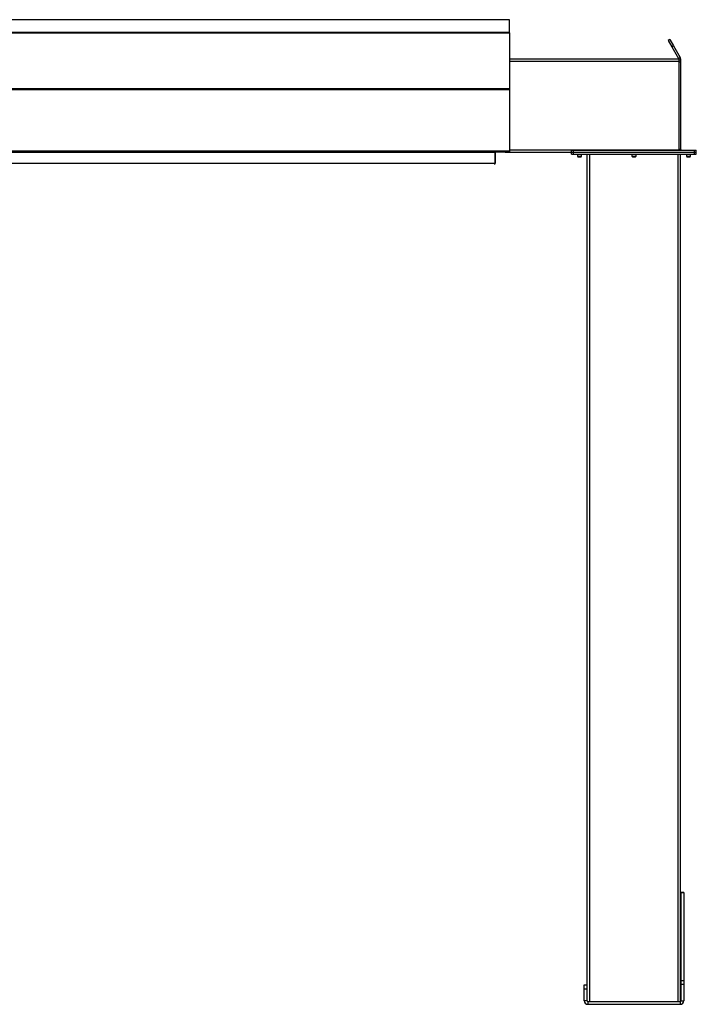
# Model space of a CAD drawing. Units: inches. Extents: x 3 to 813, y 3 to 526.
# Drawn here: x 573 to 660, y 197 to 323 of the extents above; entities that cross this region are included whole.
import ezdxf

# ---------------------------------------------------------------- set-up
doc = ezdxf.new("R2010")
doc.units = ezdxf.units.IN
doc.header["$LTSCALE"] = 24
doc.header["$MEASUREMENT"] = 0

msp = doc.modelspace()

# ---------------------------------------------------------------- linework, layer by layer
at = {"color": 7, "linetype": 'Continuous', "lineweight": 25}
for p, q in [((636.208924, 323.1923735), (510.208924, 323.1923735)), ((636.208924, 321.5487253), (636.208924, 323.1923735)), ((636.208924, 321.5487253), (510.208924, 321.5487253)), ((636.208924, 321.5117261), (510.208924, 321.5117261)), ((510.208924, 321.5105603), (636.208924, 321.5105603)), ((636.208924, 321.5117261), (636.208924, 321.5487253)), ((636.208924, 321.5117261), (636.208924, 321.5105603)), ((636.208924, 321.5105603), (636.208924, 314.3549577)), ((656.8004303, 320.6384243), (656.583924, 320.5134243)), ((656.583924, 320.5134243), (657.0469114, 319.7115065)), ((656.8004303, 320.6384243), (657.2634178, 319.8365065)), ((657.2634178, 319.8365065), (657.0469114, 319.7115065)), ((657.0469114, 319.7115065), (657.9086835, 318.2188735)), ((657.2634178, 319.8365065), (658.1251899, 318.3438735)), ((636.208924, 318.1563735), (657.958924, 318.1563735)), ((657.9086835, 318.2188735), (658.1251899, 318.3438735)), ((657.958924, 318.1563735), (657.958924, 317.8438735)), ((657.958924, 318.0313735), (658.208924, 318.0313735)), ((657.958924, 317.8438735), (657.958924, 306.4688735)), ((657.958924, 317.7813735), (658.208924, 317.7813735)), ((658.208924, 317.7813735), (658.208924, 318.0313735)), ((658.208924, 306.4963735), (658.208924, 317.7813735)), ((510.208924, 314.3549577), (636.208924, 314.3549577)), ((510.208924, 314.2339058), (636.208924, 314.2339058)), ((636.208924, 314.3549577), (636.208924, 314.2339058)), ((636.208924, 314.2339058), (636.208924, 306.3290793)), ((510.208924, 306.3290793), (636.208924, 306.3290793)), ((583.618924, 306.1563735), (583.618924, 306.2408977)), ((616.618924, 306.1563735), (616.618924, 306.2408977)), ((634.433924, 306.1563735), (634.433924, 306.2408977)), ((636.2076507, 306.2390793), (636.208924, 306.2390793)), ((636.208924, 306.3290793), (636.208924, 306.2390793)), ((644.178924, 306.1563735), (644.178924, 306.4063735)), ((644.178924, 306.4063735), (644.428924, 306.4063735)), ((644.428924, 306.1563735), (644.428924, 306.4063735)), ((644.428924, 306.4063735), (659.958924, 306.4063735)), ((658.208924, 306.4963735), (657.958924, 306.4963735)), ((657.958924, 306.4688735), (657.958924, 306.4063735)), ((659.958924, 306.1563735), (659.958924, 306.4063735)), ((659.958924, 306.4063735), (660.208924, 306.4063735)), ((660.208924, 306.1563735), (660.208924, 306.4063735)), ((512.083924, 306.1490793), (634.333924, 306.1490793)), ((564.121169, 306.2030793), (582.296679, 306.2030793)), ((583.618924, 306.1563735), (582.433924, 306.1563735)), ((583.618924, 306.2030793), (615.296679, 306.2030793)), ((616.618924, 306.1563735), (615.433924, 306.1563735)), ((616.618924, 306.2030793), (634.433924, 306.2030793)), ((634.333924, 306.2030793), (634.333924, 306.1490793)), ((634.333924, 306.1490793), (634.333924, 304.7390793)), ((634.343924, 304.6563735), (634.343924, 306.0663735)), ((635.618924, 306.1563735), (634.433924, 306.1563735)), ((635.618924, 306.1563735), (644.178924, 306.1563735)), ((635.756169, 306.2030793), (636.1459053, 306.2030793)), ((644.178924, 306.1563735), (644.428924, 306.1563735)), ((644.178924, 305.9063735), (644.178924, 306.1563735)), ((644.178924, 305.9063735), (644.428924, 305.9063735)), ((644.428924, 306.1563735), (659.958924, 306.1563735)), ((644.428924, 305.9063735), (644.428924, 306.1563735)), ((644.428924, 305.9063735), (659.958924, 305.9063735)), ((644.913924, 305.9063735), (644.913924, 305.6396547)), ((644.913924, 305.6396547), (644.9722052, 305.5813735)), ((644.913924, 305.6396547), (645.443924, 305.6396547)), ((644.9722052, 305.5813735), (645.3856427, 305.5813735)), ((645.3856427, 305.5813735), (645.443924, 305.6396547)), ((645.443924, 305.6396547), (645.443924, 305.9063735)), ((646.193924, 197.0542914), (646.193924, 305.9063735)), ((651.928924, 305.9063735), (651.928924, 305.6396547)), ((651.928924, 305.6396547), (651.9872052, 305.5813735)), ((651.928924, 305.6396547), (652.458924, 305.6396547)), ((651.9872052, 305.5813735), (652.4006427, 305.5813735)), ((652.4006427, 305.5813735), (652.458924, 305.6396547)), ((652.458924, 305.6396547), (652.458924, 305.9063735)), ((658.193924, 197.0542914), (658.193924, 305.9063735)), ((658.943924, 305.9063735), (658.943924, 305.6396547)), ((658.943924, 305.6396547), (659.0022052, 305.5813735)), ((658.943924, 305.6396547), (659.473924, 305.6396547)), ((659.0022052, 305.5813735), (659.4156427, 305.5813735)), ((659.4156427, 305.5813735), (659.473924, 305.6396547)), ((659.473924, 305.6396547), (659.473924, 305.9063735)), ((659.958924, 306.1563735), (660.208924, 306.1563735)), ((659.958924, 305.9063735), (659.958924, 306.1563735)), ((659.958924, 305.9063735), (660.208924, 305.9063735)), ((660.208924, 305.9063735), (660.208924, 306.1563735)), ((512.083924, 304.7390793), (634.333924, 304.7390793)), ((634.208924, 304.6563735), (634.208924, 304.7390793)), ((634.208924, 304.6563735), (634.343924, 304.6563735)), ((658.598924, 211.0313735), (658.223924, 211.0313735)), ((658.223924, 211.0313735), (658.223924, 210.9972275)), ((658.598924, 210.9972275), (658.223924, 210.9972275)), ((658.223924, 210.9972275), (658.223924, 199.6554939)), ((658.598924, 211.0313735), (658.598924, 210.9972275)), ((658.598924, 210.9972275), (658.598924, 199.6554939)), ((645.788924, 198.6563735), (645.788924, 199.1563735)), ((645.788924, 199.1563735), (646.163924, 199.1563735)), ((646.163924, 198.6563735), (646.163924, 199.1563735)), ((658.598924, 199.6554939), (658.223924, 199.6554939)), ((658.223924, 199.6554939), (658.223924, 199.1896399)), ((658.598924, 199.1896399), (658.223924, 199.1896399)), ((658.223924, 199.1896399), (658.223924, 197.1213735)), ((658.598924, 199.6554939), (658.598924, 199.1896399)), ((658.598924, 199.1896399), (658.598924, 197.1213735)), ((645.788924, 198.6563735), (646.163924, 198.6563735)), ((645.788924, 197.1213735), (645.788924, 198.6563735)), ((646.163924, 197.1213735), (646.163924, 198.6563735)), ((646.163924, 197.1213735), (645.788924, 197.1213735)), ((646.253924, 197.0313735), (646.253924, 196.6563735)), ((646.253924, 197.0313735), (658.133924, 197.0313735)), ((646.253924, 196.6563735), (658.133924, 196.6563735)), ((658.133924, 197.0313735), (658.133924, 196.6563735)), ((658.223924, 197.1213735), (658.598924, 197.1213735))]:
    msp.add_line(p, q, dxfattribs=at)
at = {"color": 8, "linetype": 'Continuous', "lineweight": 25}
for p, q in [((636.208924, 317.8438735), (657.958924, 317.8438735)), ((582.433924, 306.2408977), (582.433924, 306.1563735)), ((615.433924, 306.2408977), (615.433924, 306.1563735)), ((635.618924, 306.2408977), (635.618924, 306.1563735)), ((636.208924, 306.4688735), (657.958924, 306.4688735)), ((634.343924, 306.0663735), (634.333924, 306.0663735)), ((646.506424, 197.0313735), (646.506424, 305.9063735)), ((657.881424, 197.0313735), (657.881424, 305.9063735))]:
    msp.add_line(p, q, dxfattribs=at)
at = {"color": 7, "linetype": 'Continuous', "lineweight": 25, "flags": 128}
msp.add_lwpolyline([(657.958924, 306.4963735), (657.965457, 306.4300428), (657.9710521, 306.4063735)], dxfattribs=at)
at = {"color": 7, "linetype": 'Continuous', "lineweight": 25}
for centre, radius, start, end in [((582.433924, 306.3813735), 0.225, 218.63353612, 270), ((615.433924, 306.3813735), 0.225, 218.63353612, 270), ((635.618924, 306.3813735), 0.225, 270, 321.36646388), ((658.298924, 306.4963735), 0.09, 180, 270), ((634.433924, 306.0663735), 0.09, 90, 180), ((646.253924, 197.1213735), 0.465, 180, 270), ((646.253924, 197.1213735), 0.09, 180, 270), ((658.133924, 197.1213735), 0.465, 270, 0), ((658.133924, 197.1213735), 0.09, 270, 0)]:
    msp.add_arc(centre, radius, start, end, dxfattribs=at)
msp.add_ellipse((636.1459053, 306.3290793), major_axis=(0, 0.126), ratio=0.7002075382, start_param=3.1415926536, end_param=3.9167860269, dxfattribs=at)
for points, knots in [([(657.9373704, 318.1563735), (657.937272, 318.1567524), (657.9315101, 318.1789492), (657.9199985, 318.1990832), (657.9086835, 318.2188735)], [0, 0, 0, 0, 0.017072294, 1, 1, 1, 1]), ([(658.208924, 318.0313735), (658.2071652, 318.0662574), (658.2035681, 318.1376008), (658.1758295, 318.2441023), (658.1422451, 318.3102709), (658.1251899, 318.3438735)], [0, 0, 0, 0, 0.3201442599, 0.6547470477, 1, 1, 1, 1])]:
    msp.add_open_spline(points, degree=3, knots=knots, dxfattribs=at)

doc.saveas('drawing.dxf')
